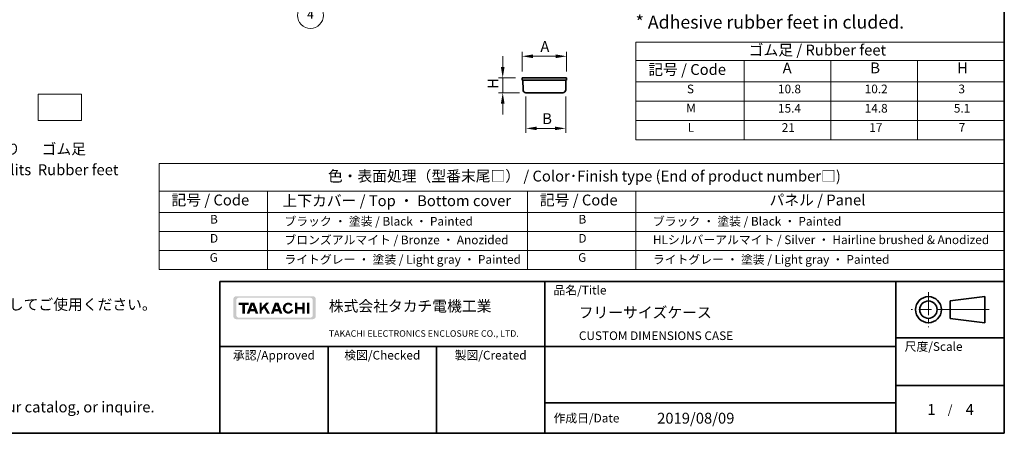
# Model space of a CAD drawing. Units: millimetres. Extents: x 36 to 3781, y 20 to 723.
# Drawn here: x 446 to 1014, y 20 to 258 of the extents above; entities that cross this region are included whole.
import ezdxf
from ezdxf.enums import TextEntityAlignment as Align

# ---------------------------------------------------------------- set-up
doc = ezdxf.new("R2010")
doc.units = ezdxf.units.MM
doc.header["$LTSCALE"] = 2.5
doc.linetypes.add('CHAIN', pattern=[0.35429999999999995, 0.2362, -0.0295, 0.0591, -0.0295])
doc.layers.get('Defpoints').update_dxf_attribs({"lineweight": 25})
for name, color, linetype, lineweight in [('Border (ISO)', 7, 'Continuous', 35), ('Dimension (ISO)', 7, 'Continuous', 18), ('Hatch (ISO)', 1, 'Continuous', 18), ('Sketch Geometry (ISO)', 7, 'Continuous', 18), ('Symbol (ISO)', 7, 'Continuous', 18), ('Symbol (TK)', 100, 'Continuous', 18), ('Title (ISO)', 7, 'Continuous', 35), ('Visible (ISO)', 7, 'Continuous', 35)]:
    doc.layers.add(name, color=color, linetype=linetype, lineweight=lineweight)
doc.styles.add('Note Text (TK)', font='txt')
doc.styles.add('Note Text (TK2)', font='txt')
doc.styles.add('文字スタイル67', font='arial.ttf')
doc.dimstyles.new('Default - Method 1b (TK)', dxfattribs={"dimscale": 2.5, "dimtxt": 2.5, "dimasz": 2.5, "dimexe": 1, "dimexo": 1.499999999999999, "dimgap": 1, "dimtad": 1, "dimtoh": 1, "dimrnd": 1e-08, "dimdsep": 46, "dimtxsty": 'Note Text (TK)', "dimcen": 0.09, "dimdle": 5, "dimclrd": 100, "dimclre": 100, "dimclrt": 7, "dimadec": 1, "dimazin": 1, "dimtfac": 1, "dimtmove": 0, "dimatfit": 3, "dimfxl": 1, "dimtolj": 1, "dimlwd": -1, "dimlwe": -1, "dimarcsym": 0})

# ---------------------------------------------------------------- blocks, each defined once
blk = doc.blocks.new('図面枠 tk図枠')
at = {"layer": 'Border (ISO)'}
for p in [(405.4999999999999, 289), (14.50000000000001, 8.000000000000007)]:
    blk.add_line(p, (405.4999999999999, 8.000000000000007), dxfattribs=at)
blk = doc.blocks.new('表題欄 tk表題欄')
at = {"layer": 'Hatch (ISO)'}
h = blk.add_hatch(color=256, dxfattribs=at)
edge = h.paths.add_edge_path(flags=0)
edge.add_arc((95.57537688673352, 236.2990653650367), 0.5958259999999996, 269.9999999999897, 360)
edge.add_line((96.17120288673351, 236.2990653650368), (96.17120288673348, 239.7107813650365))
edge.add_arc((95.5753768867335, 239.7107813650366), 0.5958259999999996, 0, 90.0000000000068)
edge.add_line((95.57537688673342, 240.3066073650366), (79.13710888673356, 240.3066073650366))
edge.add_arc((79.13710888673353, 239.7107813650366), 0.5958259999999996, 89.99999999999744, 180)
edge.add_line((78.54128288673353, 239.7107813650365), (78.54128288673331, 236.2990653650368))
edge.add_arc((79.13710888673332, 236.2990653650365), 0.5958259999999996, 180, 270.0000000000231)
edge.add_line((79.13710888673356, 235.7032393650365), (95.57537688673342, 235.7032393650367))
edge = h.paths.add_edge_path()
edge.add_line((77.83935088673357, 239.9556413650366), (77.83935088673357, 236.0542053650368))
edge.add_arc((78.54128288673346, 236.0542053650367), 0.7019319999998935, 180, 270.0000000000087)
edge.add_line((78.54128288673357, 235.3522733650368), (96.17120288673352, 235.3522733650368))
edge.add_arc((96.17120288673351, 236.0542053650367), 0.7019319999998921, 270, 360)
edge.add_line((96.8731348867334, 236.0542053650368), (96.87313488673352, 239.9556413650366))
edge.add_arc((96.1712028867336, 239.9556413650367), 0.7019319999998921, 0, 90.00000000000873)
edge.add_line((96.17120288673348, 240.6575733650367), (78.54128288673357, 240.6575733650366))
edge.add_arc((78.54128288673357, 239.9556413650366), 0.7019319999999984, 90, 180)
for points in [[(79.07181288673355, 239.1476033650369), (79.07181288673355, 238.6578833650367), (79.92066088673353, 238.6578833650367), (79.92066088673353, 236.6581933650368), (80.50832488673353, 236.6581933650368), (80.50832488673353, 238.6578833650367), (81.35717288673355, 238.6578833650367), (81.35717288673355, 239.1476033650369)], [(85.68407849525303, 236.6581933650368), (84.9434673993943, 237.8918698287545), (84.41792288673358, 237.3246628822781), (84.41792288673358, 236.6581933650368), (83.89555488673355, 236.6581933650368), (83.89555488673355, 239.1476033650369), (84.41792288673358, 239.1476033650369), (84.41792288673358, 238.0993979968839), (85.38913556809511, 239.1476033650369), (86.10696490847272, 239.1476033650369), (85.31925422435492, 238.2974470774499), (86.30334488673353, 236.6581933650368)], [(92.09142939614459, 239.1476033650369), (92.09142939614459, 236.6581933650368), (92.60971639614465, 236.6581933650368), (92.60971639614465, 237.6580383650368), (93.76872039614462, 237.6580383650368), (93.76872039614462, 236.6581933650368), (94.28700739614459, 236.6581933650368), (94.28700739614459, 239.1476033650369), (93.76872039614462, 239.1476033650369), (93.76872039614462, 238.1477583650367), (92.60971639614465, 238.1477583650367), (92.60971639614465, 239.1476033650369)], [(94.84202339614467, 239.1476033650369), (94.84202339614467, 236.6581933650368), (95.36439139614473, 236.6581933650368), (95.36439139614473, 239.1476033650369)]]:
    blk.add_hatch(color=256, dxfattribs=at).paths.add_polyline_path(points)
h = blk.add_hatch(color=256, dxfattribs=at)
h.paths.add_polyline_path([(82.59020695886475, 237.7110913650368), (81.95242681460243, 237.7110913650368), (82.27131688673356, 238.5794973650367)], flags=0)
h.paths.add_polyline_path([(82.77903014574996, 237.1968853650368), (81.76360362771717, 237.1968853650368), (81.56578886050404, 236.6581933650368), (80.94907288673355, 236.6581933650368), (81.86321688673357, 239.1476033650369), (82.67941688673353, 239.1476033650369), (83.59356088673351, 236.6581933650368), (82.97684491296302, 236.6581933650368)])
h = blk.add_hatch(color=256, dxfattribs=at)
h.paths.add_polyline_path([(87.52707281460246, 237.7110913650368), (88.16485295886469, 237.7110913650368), (87.84596288673359, 238.5794973650367)], flags=0)
h.paths.add_polyline_path([(87.14043486050403, 236.6581933650368), (87.3382496277172, 237.1968853650368), (88.35367614574989, 237.1968853650368), (88.551490912963, 236.6581933650368), (89.16820688673343, 236.6581933650368), (88.25406288673352, 239.1476033650369), (87.43786288673356, 239.1476033650369), (86.52371888673358, 236.6581933650368)])
h = blk.add_hatch(color=256, dxfattribs=at)
edge = h.paths.add_edge_path()
edge.add_arc((90.52309888673334, 237.9028983650369), 1.273272000000011, 38.55054079078439, 336.5820184016556)
edge.add_line((91.69149139614446, 237.3968543650369), (91.17255542714857, 237.6216113977801))
edge.add_ellipse((90.52309888673352, 237.9028983650369), major_axis=(0, -0.7998759999999119), ratio=0.8673469387756529, start_angle=128.5505407907963, end_angle=426.582018401653, ccw=False)
edge.add_line((91.09381514418376, 238.3576891122095), (91.51887237036831, 238.6964075050431))
at = {"layer": 'Title (ISO)'}
for p, q in [((74.70882392282105, 244.052739026017), (255.7088239228211, 244.052739026017)), ((74.70882392282105, 209.052739026017), (74.70882392282105, 244.052739026017)), ((149.7088239228211, 244.052739026017), (149.7088239228211, 209.052739026017)), ((230.7088239228211, 244.052739026017), (230.7088239228211, 209.052739026017)), ((255.7088239228211, 244.052739026017), (255.7088239228211, 209.052739026017)), ((243.2088239228211, 239.552739026017), (251.2088239228211, 240.5527390260171)), ((243.2088239228211, 239.552739026017), (243.2088239228211, 235.552739026017)), ((251.2088239228211, 234.552739026017), (251.2088239228211, 240.5527390260171)), ((243.2088239228211, 235.552739026017), (251.2088239228211, 234.552739026017)), ((230.7088239228211, 231.052739026017), (255.7088239228211, 231.052739026017)), ((74.70882392282105, 229.052739026017), (230.7088239228211, 229.052739026017)), ((99.70882392282108, 229.052739026017), (99.70882392282108, 209.052739026017)), ((124.708823922821, 229.052739026017), (124.708823922821, 209.052739026017)), ((230.7088239228211, 220.052739026017), (255.7088239228211, 220.052739026017)), ((149.7088239228211, 216.052739026017), (230.7088239228211, 216.052739026017)), ((255.7088239228211, 209.052739026017), (74.70882392282105, 209.052739026017))]:
    blk.add_line(p, q, dxfattribs=at)
at = {"layer": 'Title (ISO)', "color": 4, "linetype": 'CHAIN', "lineweight": 18, "ltscale": 8.889559745788574}
blk.add_line((238.2088239228211, 241.552739026017), (238.2088239228211, 233.552739026017), dxfattribs=at)
at = {"layer": 'Title (ISO)', "color": 4, "linetype": 'CHAIN', "lineweight": 18, "ltscale": 20.00163269042969}
blk.add_line((252.2088239228211, 237.552739026017), (234.2088239228211, 237.552739026017), dxfattribs=at)
at = {"layer": 'Title (ISO)'}
for radius in [3, 2]:
    blk.add_circle((238.2088239228211, 237.552739026017), radius, dxfattribs=at)
at = {"layer": 'Title (ISO)', "color": 1, "char_height": 2.000000029802322, "line_spacing_factor": 1.5, "style": 'Note Text (TK)'}
for s, insert, attachment_point in [('\\fＭＳ Ｐゴシック|b0|i0;\\H2.0000;品名/Title', (151.708823922821, 242.052739026017), 4), ('\\fＭＳ Ｐゴシック|b0|i0;\\H2.0000;尺度/Scale', (232.7088239228211, 229.052739026017), 4), ('\\fＭＳ Ｐゴシック|b0|i0;\\H2.0000;承認/Approved', (87.20882392282108, 227.052739026017), 5), ('\\fＭＳ Ｐゴシック|b0|i0;\\H2.0000;検図/Checked', (112.208823922821, 227.052739026017), 5), ('\\fＭＳ Ｐゴシック|b0|i0;\\H2.0000;製図/Created', (137.2088239228211, 227.052739026017), 5), ('\\fＭＳ Ｐゴシック|b0|i0;\\H2.0000;作成日/Date', (151.708823922821, 212.552739026017), 4)]:
    blk.add_mtext(s, dxfattribs=dict(at, insert=insert, attachment_point=attachment_point))
at = {"layer": 'Title (ISO)', "color": 7, "line_spacing_factor": 1.5, "style": 'Note Text (TK)'}
for s, insert, char_height, attachment_point in [('株式会社タカチ電機工業', (99.87313488673345, 238.052739026017), 2.5, 4), ('\\fArial|b0|i0;\\H1.4986;TAKACHI ELECTRONICS ENCLOSURE CO., LTD.', (99.87313488673342, 232.052739026017), 1.49859994649887, 4), ('\\fＭＳ Ｐゴシック|b0|i0;\\H2.0000;/', (243.2088239228211, 214.552739026017), 2.000000029802322, 5)]:
    blk.add_mtext(s, dxfattribs=dict(at, insert=insert, char_height=char_height, attachment_point=attachment_point))
at = {"layer": 'Title (ISO)', "color": 7}
for tag, p, height, style in [('<品名>_001', (157.524164831912, 235.6535912987443), 2.5, 'Note Text (TK)'), ('<Title>_001', (157.5696697597653, 230.5520568828656), 2.000000029802322, '文字スタイル67'), ('<ページ_No.>_001', (237.9488807410029, 213.302739026017), 2.5, 'Note Text (TK)'), ('<総ページ数>_001', (246.7926307410029, 213.302739026017), 2.5, 'Note Text (TK)'), ('作成日_001', (175.6250171046392, 211.2814322078352), 2.5, 'Note Text (TK)')]:
    blk.add_attdef(tag, p, '', height=height, dxfattribs=dict(at, style=style))
at = {"layer": 'Title (ISO)', "color": 7, "style": 'Note Text (TK)'}
blk.add_attdef('<尺度>', text='', height=2.5, dxfattribs=at).set_placement((243.2088239228211, 223.5527390260171), align=Align.MIDDLE_CENTER)
blk = doc.blocks.new('バルーン1')
at = {"layer": 'Symbol (TK)', "color": 100}
for p, q in [((255.7985090914599, 139.1989173274882), (254.6060333209287, 136.9454751745373)), ((255.0852520338243, 136.8028237630102), (255.7985090914599, 139.1989173274882)), ((255.5644707467199, 136.6601723514831), (255.7985090914599, 139.1989173274882)), ((255.0852520338243, 136.8028237630102), (246.276194208377, 107.2099490221138))]:
    blk.add_line(p, q, dxfattribs=at)
at = {"layer": 'Symbol (TK)'}
blk.add_circle((245.4232196667637, 104.3444928896521), 3.000000044703483, dxfattribs=at)
at = {"layer": 'Symbol (TK)', "color": 7, "insert": (245.4232196667637, 104.3269490308036), "char_height": 2.000000029802322, "attachment_point": 5, "style": 'Note Text (TK2)'}
blk.add_mtext('4', dxfattribs=at)
blk = doc.blocks.new('テーブル1')
at = {"layer": 'Symbol (ISO)'}
for p, q in [((320.5, 98.18671781026445), (405.4999999999999, 98.18671781026445)), ((320.5, 98.18671781026445), (320.5, 93.90671781026442)), ((405.4999999999999, 98.18671781026445), (405.4999999999999, 93.90671781026442)), ((320.5, 93.90671781026442), (405.4999999999999, 93.90671781026442)), ((320.5, 93.90671781026442), (320.5, 89.00671781026443)), ((345.5, 93.90671781026442), (345.5, 89.00671781026443)), ((365.5, 93.90671781026442), (365.5, 89.00671781026443)), ((385.5, 93.90671781026442), (385.5, 89.00671781026443)), ((405.4999999999999, 93.90671781026442), (405.4999999999999, 89.00671781026443)), ((320.5, 89.00671781026443), (405.4999999999999, 89.00671781026443)), ((320.5, 89.00671781026443), (320.5, 75.65403070966767)), ((345.5, 89.00671781026443), (345.5, 75.65403070966767)), ((365.5, 89.00671781026443), (365.5, 75.65403070966767)), ((385.5, 89.00671781026443), (385.5, 75.65403070966767)), ((405.4999999999999, 89.00671781026443), (405.4999999999999, 75.65403070966767)), ((320.5, 84.5558221100655), (405.4999999999999, 84.5558221100655)), ((320.5, 80.10492640986658), (405.4999999999999, 80.10492640986658)), ((320.5, 75.65403070966767), (405.4999999999999, 75.65403070966767))]:
    blk.add_line(p, q, dxfattribs=at)
at = {"layer": 'Symbol (ISO)', "color": 7, "attachment_point": 7}
for s, insert, char_height, style in [('ゴム足 / Rubber feet', (346.5326441358541, 94.31426168494542), 2.5, 'Note Text (TK)'), ('記号 / Code', (323.3642697422473, 89.83391070612392), 2.5, 'Note Text (TK)'), ('A', (354.363789569115, 90.19209791780133), 2.5, 'Note Text (TK)'), ('B', (374.5804802289212, 90.20671774507186), 2.5, 'Note Text (TK)'), ('H', (394.5891702817403, 90.20671774507186), 2.5, 'Note Text (TK)'), ('S', (332.2914157370542, 85.75787816936051), 2.000000029802322, 'Note Text (TK2)'), ('10.8', (353.2958932983544, 85.75203020864998), 2.000000029802322, 'Note Text (TK2)'), ('10.2', (373.2958932983544, 85.75787816179351), 2.000000029802322, 'Note Text (TK2)'), ('3', (394.9178624260929, 85.75787816936051), 2.000000029802322, 'Note Text (TK2)'), ('M', (332.1192894738692, 81.33037429628762), 2.000000029802322, 'Note Text (TK2)'), ('15.4', (353.2958932983544, 81.30113450845106), 2.000000029802322, 'Note Text (TK2)'), ('14.8', (373.2958932983544, 81.30113450845106), 2.000000029802322, 'Note Text (TK2)'), ('5.1', (393.8652309138086, 81.30113450845106), 2.000000029802322, 'Note Text (TK2)'), ('L', (332.4489831242051, 76.8794785960887), 2.000000029802322, 'Note Text (TK2)'), ('21', (354.1693244237211, 76.86193471395713), 2.000000029802322, 'Note Text (TK2)'), ('7', (394.9690625579281, 76.8794785960887), 2.000000029802322, 'Note Text (TK2)'), ('17', (374.3485248851445, 76.86193471395713), 2.000000029802322, 'Note Text (TK2)')]:
    blk.add_mtext(s, dxfattribs=dict(at, insert=insert, char_height=char_height, style=style))
blk = doc.blocks.new('テーブル2')
at = {"layer": 'Symbol (ISO)'}
for p, q in [((210.4999999999999, 70.21221721016241), (405.4999999999999, 70.21221721016241)), ((210.4999999999999, 70.21221721016241), (210.4999999999999, 63.82199596842816)), ((405.4999999999999, 70.21221721016241), (405.4999999999999, 63.82199596842816)), ((210.4999999999999, 63.82199596842816), (405.4999999999999, 63.82199596842816)), ((210.4999999999999, 63.82199596842816), (210.4999999999999, 58.92199596842815)), ((235.5, 63.82199596842816), (235.5, 58.92199596842815)), ((295.5, 63.82199596842816), (295.5, 58.92199596842815)), ((320.5, 63.82199596842816), (320.5, 58.92199596842815)), ((405.4999999999999, 63.82199596842816), (405.4999999999999, 58.92199596842815)), ((210.4999999999999, 58.92199596842815), (405.4999999999999, 58.92199596842815)), ((210.4999999999999, 58.92199596842815), (210.4999999999999, 45.72199587902118)), ((235.5, 58.92199596842815), (235.5, 45.72199587902118)), ((295.5, 58.92199596842815), (295.5, 45.72199587902118)), ((320.5, 58.92199596842815), (320.5, 45.72199587902118)), ((405.4999999999999, 58.92199596842815), (405.4999999999999, 45.72199587902118)), ((210.4999999999999, 54.52199593862584), (405.4999999999999, 54.52199593862584)), ((210.4999999999999, 50.1219959088235), (405.4999999999999, 50.1219959088235)), ((210.4999999999999, 45.72199587902118), (405.4999999999999, 45.72199587902118))]:
    blk.add_line(p, q, dxfattribs=at)
at = {"layer": 'Symbol (ISO)', "color": 7, "attachment_point": 7}
for s, insert, char_height, style in [('色・表面処理（型番末尾□） / Color･Finish type (End of product number□)', (249.4493104051565, 65.26272055543245), 2.5, 'Note Text (TK)'), ('記号 / Code', (213.3642697422473, 59.74918886428763), 2.5, 'Note Text (TK)'), ('上下カバー / Top ・ Bottom cover', (238.9664448758566, 59.58106021737744), 2.5, 'Note Text (TK)'), ('記号 / Code', (298.3642697422473, 59.74918886428763), 2.5, 'Note Text (TK)'), ('パネル / Panel', (351.336655489299, 59.75649885242869), 2.5, 'Note Text (TK)'), ('B', (222.264384231083, 55.72199598984858), 2.000000029802322, 'Note Text (TK2)'), ('\u3000ブラック ・ 塗装 / Black ・ Painted', (236.7, 55.24831175437262), 2.000000029802322, 'Note Text (TK2)'), ('B', (307.2643842310829, 55.72199598984858), 2.000000029802322, 'Note Text (TK2)'), ('\u3000ブラック ・ 塗装 / Black ・ Painted', (321.6999999999999, 55.24831175437262), 2.000000029802322, 'Note Text (TK2)'), ('D', (222.2468403489514, 51.32199596004625), 2.000000029802322, 'Note Text (TK2)'), ('\u3000ブロンズアルマイト / Bronze ・ Anozided ', (236.7, 50.95942283837189), 2.000000029802322, 'Note Text (TK2)'), ('D', (307.2468403489513, 51.32199596004625), 2.000000029802322, 'Note Text (TK2)'), ('\u3000HLシルバーアルマイト / Silver ・ Hairline brushed & Anodized', (321.6999999999999, 50.98866257673194), 2.000000029802322, 'Note Text (TK2)'), ('G', (222.1872567048142, 46.89860410311789), 2.000000029802322, 'Note Text (TK2)'), ('\u3000ライトグレー ・ 塗装 / Light gray ・ Painted', (236.7, 46.44831169476796), 2.000000029802322, 'Note Text (TK2)'), ('G', (307.1872567048142, 46.89860410311789), 2.000000029802322, 'Note Text (TK2)'), ('\u3000ライトグレー ・ 塗装 / Light gray ・ Painted', (321.6999999999999, 46.44831169476796), 2.000000029802322, 'Note Text (TK2)')]:
    blk.add_mtext(s, dxfattribs=dict(at, insert=insert, char_height=char_height, style=style))
blk = doc.blocks.new('*D17')
at = {"layer": 'Defpoints', "color": 0}
for p in [(735.6545367757965, 224.775625558462), (724.469120064522, 216.275625558462), (737.8692646792884, 216.275625558462)]:
    blk.add_point(p, dxfattribs=at)
at = {"layer": 'Dimension (ISO)', "color": 100}
for p, q in [((724.469120064522, 231.025625558462), (724.469120064522, 237.275625558462)), ((731.9045367757965, 224.775625558462), (721.969120064522, 224.775625558462)), ((724.469120064522, 224.775625558462), (724.469120064522, 216.275625558462)), ((734.1192646792884, 216.275625558462), (721.969120064522, 216.275625558462)), ((724.469120064522, 210.025625558462), (724.469120064522, 203.775625558462))]:
    blk.add_line(p, q, dxfattribs=at)
for points in [[(723.4274533978553, 231.025625558462), (725.5107867311885, 231.025625558462), (724.469120064522, 224.775625558462)], [(723.4274533978553, 210.025625558462), (725.5107867311885, 210.025625558462), (724.469120064522, 216.275625558462)]]:
    blk.add_solid(points, dxfattribs=at)
at = {"layer": 'Dimension (ISO)', "color": 7, "insert": (718.844120064522, 216.5483527126575), "char_height": 6.25, "attachment_point": 4, "rotation": 90, "style": 'Note Text (TK)'}
blk.add_mtext('\\A1; H', dxfattribs=at)
blk = doc.blocks.new('*D18')
at = {"layer": 'Defpoints', "color": 0}
for p in [(737.8692646792884, 217.9422922251287), (760.773078744078, 217.9277479992981), (760.773078744078, 195.7259967248861)]:
    blk.add_point(p, dxfattribs=at)
at = {"layer": 'Dimension (ISO)', "color": 100}
for p, q in [((737.8692646792884, 214.1922922251287), (737.8692646792884, 193.2259967248861)), ((760.773078744078, 214.1777479992981), (760.773078744078, 193.2259967248861)), ((744.1192646792884, 195.7259967248861), (754.523078744078, 195.7259967248861))]:
    blk.add_line(p, q, dxfattribs=at)
for points in [[(744.1192646792884, 196.7676633915528), (744.1192646792884, 194.6843300582195), (737.8692646792884, 195.7259967248861)], [(754.523078744078, 196.7676633915528), (754.523078744078, 194.6843300582195), (760.773078744078, 195.7259967248861)]]:
    blk.add_solid(points, dxfattribs=at)
at = {"layer": 'Dimension (ISO)', "color": 7, "insert": (745.3261431835313, 201.3509967248861), "char_height": 6.25, "attachment_point": 4, "style": 'Note Text (TK)'}
blk.add_mtext('\\A1; B', dxfattribs=at)
blk = doc.blocks.new('*D19')
at = {"layer": 'Defpoints', "color": 0}
for p in [(761.3212034424631, 237.2756255584619), (735.6545367757965, 224.775625558462), (761.3212034424631, 224.775625558462)]:
    blk.add_point(p, dxfattribs=at)
at = {"layer": 'Dimension (ISO)', "color": 100}
for p, q in [((735.6545367757965, 228.525625558462), (735.6545367757965, 239.775625558462)), ((761.3212034424631, 228.525625558462), (761.3212034424631, 239.775625558462)), ((741.9045367757965, 237.2756255584619), (755.0712034424631, 237.2756255584619))]:
    blk.add_line(p, q, dxfattribs=at)
for points in [[(741.9045367757965, 238.3172922251286), (741.9045367757965, 236.2339588917953), (735.6545367757965, 237.2756255584619)], [(755.0712034424631, 238.3172922251286), (755.0712034424631, 236.2339588917953), (761.3212034424631, 237.2756255584619)]]:
    blk.add_solid(points, dxfattribs=at)
at = {"layer": 'Dimension (ISO)', "color": 7, "insert": (744.2797733928095, 242.900625558462), "char_height": 6.25, "attachment_point": 4, "style": 'Note Text (TK)'}
blk.add_mtext('\\A1; A', dxfattribs=at)

msp = doc.modelspace()

# ---------------------------------------------------------------- linework, layer by layer
at = {"layer": 'Sketch Geometry (ISO)'}
for p, q in [((456.4853272852479, 200.3577414366724), (456.4853272852479, 215.3577414366737)), ((456.4853272852479, 215.3577414366737), (481.4853272852479, 215.3577414366723)), ((481.4853272852479, 215.3577414366723), (481.4853272852479, 200.3577414366724)), ((481.4853272852479, 200.3577414366724), (456.4853272852479, 200.3577414366724))]:
    msp.add_line(p, q, dxfattribs=at)
at = {"layer": 'Visible (ISO)'}
for p, q in [((761.3212034424631, 224.775625558462), (735.6545367757965, 224.775625558462)), ((735.6545367757965, 224.775625558462), (735.6545367757965, 223.4422922251287)), ((735.6545367757965, 223.4422922251287), (761.3212034424631, 223.4422922251287)), ((736.2026614741815, 217.9277479992981), (736.1545367757964, 223.4422922251287)), ((760.773078744078, 217.9277479992981), (760.8212034424631, 223.4422922251287)), ((761.3212034424631, 224.775625558462), (761.3212034424631, 223.4422922251287)), ((759.1064755389712, 216.275625558462), (737.8692646792884, 216.275625558462))]:
    msp.add_line(p, q, dxfattribs=at)
for centre, start, end in [((737.8692646792884, 217.9422922251287), 180.4999999999998, 270), ((759.1064755389712, 217.9422922251287), 270, 359.5000000000001)]:
    msp.add_arc(centre, 1.666666666666666, start, end, dxfattribs=at)

# ---------------------------------------------------------------- block references
at = {"xscale": 2.5, "yscale": 2.5, "zscale": 2.5}
for name in ['図面枠 tk図枠', 'テーブル1', 'テーブル2']:
    msp.add_blockref(name, (0, 0), dxfattribs=at)
msp.add_blockref('表題欄 tk表題欄', (374.4779401929472, -502.6318475650425), dxfattribs=at).add_auto_attribs({'<品名>_001': 'フリーサイズケース', '作成日_001': '2019/08/09', '<Title>_001': 'CUSTOM DIMENSIONS CASE', '<ページ_No.>_001': '1', '<総ページ数>_001': '4'})
at = {"layer": 'Symbol (TK)', "xscale": 2.5, "yscale": 2.5, "zscale": 2.5}
msp.add_blockref('バルーン1', (0, 0), dxfattribs=at)

# ---------------------------------------------------------------- texts
at = {"layer": 'Symbol (ISO)', "color": 7, "style": 'Note Text (TK)'}
for s, insert, char_height, width, attachment_point, line_spacing_factor in [('{\\fMS PGothic|b0|i0;\\H7.5000;* ゴム足は任意の場所に貼り付けできます。\\P* Adhesive rubber feet in cluded.}', (801.0886667410183, 273.9720062473107), 7.500000298023223, 211.0507449691781, 1, 1.058181881904602), ('W\u3000\u3000\u3000\u3000   \u3000   \u3000 H\u3000\u3000\u3000\u3000   \u3000   \u3000D\u3000\u3000\u3000  上下カバー色\u3000  パネル色\u3000\u3000ｺｰﾅｰR\u3000  放熱穴あり\u3000  ゴム足\\P{\\W0.1;                                                }', (103.5471248053627, 181.9641553553807), 6.25, 431.8064393401794, 4, 0.9600000381469725), (' Top / bottom      Panel      R corner   ventilation slits  Rubber feet\\P  cover color        color                          (2 x30 ){\\W0.1;\\P }', (252.4272277091135, 164.6185850040443), 6.25, 272.8610947791035, 4, 0.9975272417068481), ("{* 図面はD=140の代表図になります。お客様のご希望寸法に合わせてW、H寸法を制限範囲内で変更してご使用ください。\\P   ケース寸法範囲内でも対応できない場合があります。  詳細はカタログ内価格表でご確認ください。\\P* The drawing is a representative figure of D=140.\\P   According to customer's desired size Change W and D dimensions within the below limit range.\\P   Size combinations available will vary based on each base type. For more information, refer to our catalog, or inquire.}", (62.71381273236539, 63.9000007949242), 6.25, 474.7631290579327, 4, 1.418181777000427)]:
    msp.add_mtext(s, dxfattribs=dict(at, insert=insert, char_height=char_height, width=width, attachment_point=attachment_point, line_spacing_factor=line_spacing_factor))

# ---------------------------------------------------------------- dimensions: what is measured, and where the dimension line sits
at = {"layer": 'Dimension (ISO)', "color": 100}
for base, p1, p2, angle, text, override, picture, middle in [((761.3212034424631, 237.2756255584619), (735.6545367757965, 224.775625558462), (761.3212034424631, 224.775625558462), 180, ' A', {"dimtoh": 0, "dimdec": 2, "dimlfac": 0.6, "dimtp": 0, "dimtm": 0, "dimtdec": 2, "dimtofl": 0, "dimatfit": 1}, '*D19', (748.4878701091297, 237.2756255584619)), ((724.469120064522, 216.275625558462), (735.6545367757965, 224.775625558462), (737.8692646792884, 216.275625558462), 270, ' H', {"dimtoh": 0, "dimdec": 2, "dimlfac": 0.6, "dimtp": 0, "dimtm": 0, "dimtdec": 2, "dimtofl": 1, "dimatfit": 1}, '*D17', (724.469120064522, 220.5256255584622)), ((760.773078744078, 195.7259967248861), (737.8692646792884, 217.9422922251287), (760.773078744078, 217.9277479992981), 180, ' B', {"dimtoh": 0, "dimdec": 2, "dimlfac": 0.6, "dimtp": 0, "dimtm": 0, "dimtdec": 2, "dimtofl": 0, "dimatfit": 1}, '*D18', (749.3211717116833, 195.7259967248861))]:
    dim = msp.add_linear_dim(base=base, p1=p1, p2=p2, angle=angle, text=text, dimstyle='Default - Method 1b (TK)', override=override, dxfattribs=at)
    dim.commit()
    dim.dimension.update_dxf_attribs({"geometry": picture, "text_midpoint": middle, "dimtype": 160})

doc.saveas('drawing.dxf')
